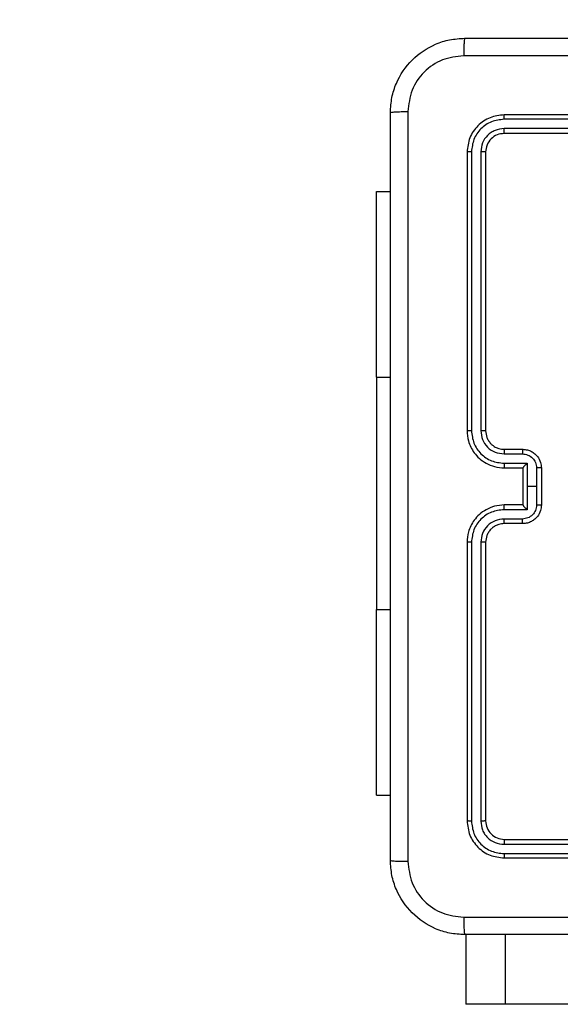
# Model space of a CAD drawing. Units: millimetres. Extents: x -2 to 382, y 58 to 370.
# Drawn here: x 144 to 150, y 210 to 220 of the extents above; entities that cross this region are included whole.
import ezdxf

# ---------------------------------------------------------------- set-up
doc = ezdxf.new("R2010")
doc.units = ezdxf.units.MM
doc.header["$LTSCALE"] = 20
doc.layers.add('SLD-0', color=7, linetype='Continuous')

msp = doc.modelspace()

# ---------------------------------------------------------------- linework, layer by layer
at = {"color": 7, "linetype": 'Continuous', "lineweight": 25}
for p, q in [((152.207, 219.15), (149.207, 219.15)), ((152.207, 219.102), (149.205, 219.102)), ((152.207, 219.002), (149.205, 219.002)), ((152.207, 218.95), (149.207, 218.95)), ((148.807, 218.75), (148.807, 215.75)), ((148.854, 218.752), (148.854, 215.75)), ((148.954, 218.752), (148.954, 215.75)), ((149.007, 218.75), (149.007, 215.75)), ((147.833, 216.325), (147.833, 218.325)), ((147.833, 218.325), (147.982, 218.325)), ((147.833, 216.325), (147.833, 213.825)), ((149.207, 215.55), (149.407, 215.55)), ((149.205, 215.5), (149.405, 215.5)), ((149.205, 215.4), (149.455, 215.4)), ((149.455, 215.4), (149.455, 215.15)), ((149.207, 215.35), (149.407, 215.35)), ((149.407, 215.35), (149.407, 215.35)), ((149.407, 215.35), (149.407, 214.95)), ((149.555, 215.35), (149.555, 215.15)), ((149.607, 215.35), (149.607, 214.95)), ((149.455, 215.15), (149.455, 214.899)), ((149.555, 215.15), (149.455, 215.15)), ((149.555, 215.15), (149.555, 214.949)), ((149.455, 214.899), (149.205, 214.899)), ((149.407, 214.95), (149.207, 214.95)), ((149.407, 214.949), (149.407, 214.95)), ((149.405, 214.799), (149.205, 214.799)), ((149.407, 214.75), (149.207, 214.75)), ((148.807, 214.55), (148.807, 211.55)), ((148.854, 214.549), (148.854, 211.547)), ((148.954, 214.549), (148.954, 211.547)), ((149.007, 214.55), (149.007, 211.55)), ((147.833, 211.825), (147.833, 213.825)), ((147.833, 211.825), (147.982, 211.825)), ((149.205, 211.297), (152.207, 211.297)), ((149.207, 211.35), (152.207, 211.35)), ((149.205, 211.197), (152.207, 211.197)), ((149.207, 211.15), (152.207, 211.15)), ((148.794, 210.325), (148.794, 209.575)), ((149.219, 209.575), (149.219, 210.325)), ((149.219, 209.575), (148.794, 209.575)), ((167.434, 209.575), (149.219, 209.575))]:
    msp.add_line(p, q, dxfattribs=at)
at = {"color": 8, "linetype": 'Continuous', "lineweight": 25}
for p, q in [((147.833, 216.325), (147.982, 216.325)), ((147.833, 213.825), (147.982, 213.825))]:
    msp.add_line(p, q, dxfattribs=at)
at = {"color": 7, "linetype": 'Continuous', "lineweight": 25}
for points, knots in [([(147.982, 219.175), (147.985, 219.229), (147.992, 219.337), (148.056, 219.537), (148.202, 219.754), (148.42, 219.9), (148.62, 219.965), (148.727, 219.971), (148.782, 219.975)], [0, 0, 0, 0, 0.130357, 0.257319, 0.49999, 0.742411, 0.869443, 1, 1, 1, 1]), ([(148.782, 219.975), (148.781, 219.972), (148.778, 219.966), (148.774, 219.923), (148.772, 219.862), (148.771, 219.812), (148.771, 219.787)], [0, 0, 0, 0, 0.249939, 0.499873, 0.749597, 1, 1, 1, 1]), ([(148.782, 219.975), (149.676, 219.975), (151.464, 219.975), (154.15, 219.975), (155.938, 219.975), (156.832, 219.975)], [0, 0, 0, 0, 0.333296, 0.666701, 1, 1, 1, 1]), ([(148.771, 219.787), (148.693, 219.778), (148.535, 219.759), (148.336, 219.621), (148.197, 219.422), (148.179, 219.264), (148.17, 219.185)], [0, 0, 0, 0, 0.25003, 0.499938, 0.75004, 1, 1, 1, 1]), ([(156.843, 219.787), (155.946, 219.787), (154.153, 219.787), (151.461, 219.787), (149.668, 219.787), (148.771, 219.787)], [0, 0, 0, 0, 0.333336, 0.666664, 1, 1, 1, 1]), ([(147.982, 219.175), (147.985, 219.176), (147.99, 219.179), (148.033, 219.182), (148.095, 219.185), (148.145, 219.185), (148.17, 219.185)], [0, 0, 0, 0, 0.250402, 0.500126, 0.750061, 1, 1, 1, 1]), ([(147.982, 211.125), (147.982, 212.019), (147.982, 213.807), (147.982, 216.492), (147.982, 218.281), (147.982, 219.175)], [0, 0, 0, 0, 0.333296, 0.666701, 1, 1, 1, 1]), ([(148.17, 219.185), (148.17, 218.289), (148.17, 216.496), (148.17, 213.803), (148.17, 212.01), (148.17, 211.114)], [0, 0, 0, 0, 0.333336, 0.666664, 1, 1, 1, 1]), ([(149.207, 219.15), (149.155, 219.144), (149.05, 219.132), (148.918, 219.039), (148.825, 218.907), (148.813, 218.802), (148.807, 218.75)], [0, 0, 0, 0, 0.249958, 0.499871, 0.749849, 1, 1, 1, 1]), ([(149.205, 219.102), (149.205, 219.109), (149.205, 219.123), (149.205, 219.139), (149.206, 219.148), (149.207, 219.149), (149.207, 219.15)], [0, 0, 0, 0, 0.279838, 0.559146, 0.779529, 1, 1, 1, 1]), ([(149.205, 219.102), (149.159, 219.097), (149.09, 219.089), (149.008, 219.045), (148.938, 218.987), (148.871, 218.889), (148.86, 218.798), (148.854, 218.752)], [0, 0, 0, 0, 0.25015, 0.376167, 0.500772, 0.750378, 1, 1, 1, 1]), ([(149.205, 219.002), (149.172, 218.998), (149.123, 218.993), (149.065, 218.961), (149.014, 218.92), (148.966, 218.85), (148.958, 218.785), (148.954, 218.752)], [0, 0, 0, 0, 0.250153, 0.37617, 0.500781, 0.750383, 1, 1, 1, 1]), ([(149.207, 218.95), (149.207, 218.951), (149.206, 218.953), (149.205, 218.967), (149.205, 218.984), (149.205, 218.996), (149.205, 219.002)], [0, 0, 0, 0, 0.279843, 0.559005, 0.779447, 1, 1, 1, 1]), ([(149.207, 218.95), (149.181, 218.947), (149.128, 218.941), (149.062, 218.894), (149.016, 218.828), (149.01, 218.776), (149.007, 218.75)], [0, 0, 0, 0, 0.250014, 0.49987, 0.749792, 1, 1, 1, 1]), ([(148.854, 218.752), (148.847, 218.752), (148.833, 218.752), (148.818, 218.751), (148.809, 218.75), (148.808, 218.75), (148.807, 218.75)], [0, 0, 0, 0, 0.279838, 0.559146, 0.779529, 1, 1, 1, 1]), ([(149.007, 218.75), (149.006, 218.75), (149.004, 218.751), (148.99, 218.751), (148.972, 218.752), (148.96, 218.752), (148.954, 218.752)], [0, 0, 0, 0, 0.279843, 0.559005, 0.779447, 1, 1, 1, 1]), ([(148.807, 215.75), (148.81, 215.712), (148.817, 215.628), (148.869, 215.526), (148.939, 215.448), (149.013, 215.396), (149.104, 215.357), (149.172, 215.352), (149.207, 215.35)], [0, 0, 0, 0, 0.176951, 0.402125, 0.53339, 0.676799, 0.83234, 1, 1, 1, 1]), ([(148.854, 215.75), (148.848, 215.75), (148.836, 215.75), (148.82, 215.75), (148.809, 215.75), (148.808, 215.75), (148.807, 215.75)], [0, 0, 0, 0, 0.25015, 0.5, 0.74985, 1, 1, 1, 1]), ([(148.854, 215.75), (148.86, 215.704), (148.871, 215.613), (148.951, 215.496), (149.067, 215.416), (149.159, 215.405), (149.205, 215.4)], [0, 0, 0, 0, 0.249905, 0.499851, 0.749543, 1, 1, 1, 1]), ([(148.954, 215.75), (148.958, 215.717), (148.966, 215.652), (149.024, 215.569), (149.106, 215.511), (149.172, 215.504), (149.205, 215.5)], [0, 0, 0, 0, 0.2499, 0.499849, 0.749546, 1, 1, 1, 1]), ([(149.007, 215.75), (149.007, 215.75), (149.006, 215.75), (149.003, 215.75), (148.998, 215.75), (148.992, 215.75), (148.984, 215.75), (148.974, 215.75), (148.965, 215.75), (148.958, 215.75), (148.954, 215.75)], [0, 0, 0, 0, 0.1250439, 0.250195, 0.3752567, 0.5, 0.6247433, 0.749805, 0.8749561, 1, 1, 1, 1]), ([(149.007, 215.75), (149.009, 215.725), (149.013, 215.687), (149.038, 215.641), (149.061, 215.611), (149.086, 215.589), (149.114, 215.571), (149.154, 215.554), (149.188, 215.551), (149.207, 215.55)], [0, 0, 0, 0, 0.233626, 0.360019, 0.492477, 0.592731, 0.679024, 0.814849, 1, 1, 1, 1]), ([(149.207, 215.55), (149.207, 215.549), (149.206, 215.547), (149.205, 215.536), (149.205, 215.519), (149.205, 215.506), (149.205, 215.5)], [0, 0, 0, 0, 0.250169, 0.5, 0.749831, 1, 1, 1, 1]), ([(149.407, 215.55), (149.407, 215.549), (149.406, 215.547), (149.405, 215.533), (149.405, 215.517), (149.405, 215.506), (149.405, 215.5)], [0, 0, 0, 0, 0.279846, 0.559079, 0.779488, 1, 1, 1, 1]), ([(149.407, 215.55), (149.424, 215.548), (149.456, 215.546), (149.5, 215.529), (149.536, 215.504), (149.573, 215.466), (149.601, 215.414), (149.605, 215.37), (149.607, 215.35)], [0, 0, 0, 0, 0.158488, 0.307474, 0.446952, 0.576914, 0.807319, 1, 1, 1, 1]), ([(149.205, 215.4), (149.205, 215.393), (149.205, 215.38), (149.205, 215.363), (149.206, 215.352), (149.207, 215.35), (149.207, 215.35)], [0, 0, 0, 0, 0.250173, 0.5, 0.749827, 1, 1, 1, 1]), ([(149.405, 215.5), (149.424, 215.497), (149.464, 215.493), (149.513, 215.458), (149.548, 215.409), (149.553, 215.369), (149.555, 215.35)], [0, 0, 0, 0, 0.2499401, 0.4998801, 0.7495671, 1, 1, 1, 1]), ([(149.455, 215.4), (149.449, 215.394), (149.438, 215.383), (149.425, 215.37), (149.416, 215.36), (149.411, 215.355), (149.408, 215.351), (149.407, 215.35), (149.407, 215.35)], [0, 0, 0, 0, 0.251471, 0.502488, 0.646497, 0.775723, 0.89251, 1, 1, 1, 1]), ([(149.607, 215.35), (149.607, 215.35), (149.606, 215.35), (149.603, 215.35), (149.598, 215.35), (149.592, 215.35), (149.584, 215.35), (149.575, 215.35), (149.565, 215.35), (149.558, 215.35), (149.555, 215.35)], [0, 0, 0, 0, 0.125043, 0.250193, 0.375254, 0.5, 0.624746, 0.749807, 0.874957, 1, 1, 1, 1]), ([(149.207, 214.95), (149.172, 214.947), (149.104, 214.942), (149.013, 214.903), (148.939, 214.851), (148.869, 214.773), (148.817, 214.671), (148.81, 214.587), (148.807, 214.55)], [0, 0, 0, 0, 0.16766, 0.323201, 0.46661, 0.597875, 0.823049, 1, 1, 1, 1]), ([(149.205, 214.899), (149.159, 214.894), (149.067, 214.883), (148.951, 214.803), (148.871, 214.687), (148.86, 214.595), (148.854, 214.549)], [0, 0, 0, 0, 0.250454, 0.500145, 0.750094, 1, 1, 1, 1]), ([(149.205, 214.899), (149.205, 214.906), (149.205, 214.919), (149.205, 214.936), (149.206, 214.947), (149.207, 214.949), (149.207, 214.95)], [0, 0, 0, 0, 0.250171, 0.5, 0.749829, 1, 1, 1, 1]), ([(149.555, 214.949), (149.553, 214.93), (149.548, 214.89), (149.513, 214.841), (149.464, 214.806), (149.424, 214.802), (149.405, 214.799)], [0, 0, 0, 0, 0.250433, 0.500122, 0.750061, 1, 1, 1, 1]), ([(149.607, 214.95), (149.605, 214.929), (149.601, 214.885), (149.573, 214.833), (149.536, 214.795), (149.5, 214.771), (149.456, 214.753), (149.424, 214.751), (149.407, 214.75)], [0, 0, 0, 0, 0.192681, 0.423086, 0.553048, 0.692526, 0.841512, 1, 1, 1, 1]), ([(149.407, 214.949), (149.407, 214.949), (149.408, 214.948), (149.411, 214.945), (149.416, 214.939), (149.425, 214.929), (149.438, 214.916), (149.449, 214.905), (149.455, 214.899)], [0, 0, 0, 0, 0.107479, 0.224262, 0.353492, 0.497511, 0.748529, 1, 1, 1, 1]), ([(149.607, 214.95), (149.607, 214.95), (149.606, 214.95), (149.603, 214.949), (149.598, 214.949), (149.592, 214.949), (149.584, 214.949), (149.575, 214.949), (149.565, 214.949), (149.558, 214.949), (149.555, 214.949)], [0, 0, 0, 0, 0.1250432, 0.2501924, 0.3752529, 0.5, 0.6247471, 0.7498076, 0.8749568, 1, 1, 1, 1]), ([(149.205, 214.799), (149.172, 214.796), (149.106, 214.788), (149.024, 214.73), (148.966, 214.647), (148.958, 214.582), (148.954, 214.549)], [0, 0, 0, 0, 0.250454, 0.500149, 0.750098, 1, 1, 1, 1]), ([(149.207, 214.75), (149.207, 214.75), (149.206, 214.752), (149.205, 214.763), (149.205, 214.78), (149.205, 214.793), (149.205, 214.799)], [0, 0, 0, 0, 0.250168, 0.5, 0.749832, 1, 1, 1, 1]), ([(149.407, 214.75), (149.407, 214.751), (149.406, 214.752), (149.405, 214.766), (149.405, 214.782), (149.405, 214.794), (149.405, 214.799)], [0, 0, 0, 0, 0.279845, 0.55908, 0.779488, 1, 1, 1, 1]), ([(149.207, 214.75), (149.187, 214.748), (149.154, 214.745), (149.116, 214.729), (149.097, 214.717), (149.09, 214.712), (149.09, 214.712), (149.089, 214.711), (149.089, 214.711), (149.089, 214.711), (149.089, 214.711), (149.08, 214.705), (149.061, 214.688), (149.037, 214.657), (149.013, 214.612), (149.009, 214.574), (149.007, 214.55)], [0, 0, 0, 0, 0.1878629, 0.3188203, 0.3926093, 0.3978051, 0.4000669, 0.4003339, 0.4004661, 0.4004826, 0.4004908, 0.4004941, 0.5106346, 0.6425868, 0.7682891, 1, 1, 1, 1]), ([(148.854, 214.549), (148.848, 214.549), (148.836, 214.549), (148.82, 214.549), (148.809, 214.549), (148.808, 214.549), (148.807, 214.55)], [0, 0, 0, 0, 0.250147, 0.5, 0.749853, 1, 1, 1, 1]), ([(149.007, 214.55), (149.007, 214.55), (149.006, 214.549), (149.003, 214.549), (148.998, 214.549), (148.992, 214.549), (148.984, 214.549), (148.974, 214.549), (148.965, 214.549), (148.958, 214.549), (148.954, 214.549)], [0, 0, 0, 0, 0.125044, 0.250192, 0.375253, 0.5, 0.624747, 0.749808, 0.874956, 1, 1, 1, 1]), ([(148.854, 211.547), (148.847, 211.547), (148.833, 211.547), (148.818, 211.548), (148.809, 211.549), (148.808, 211.549), (148.807, 211.55)], [0, 0, 0, 0, 0.279838, 0.559146, 0.779529, 1, 1, 1, 1]), ([(148.807, 211.55), (148.813, 211.497), (148.825, 211.392), (148.918, 211.26), (149.05, 211.168), (149.155, 211.156), (149.207, 211.15)], [0, 0, 0, 0, 0.250151, 0.500129, 0.750042, 1, 1, 1, 1]), ([(148.854, 211.547), (148.86, 211.501), (148.871, 211.41), (148.938, 211.313), (149.008, 211.254), (149.09, 211.21), (149.159, 211.202), (149.205, 211.197)], [0, 0, 0, 0, 0.249619, 0.499221, 0.623817, 0.749846, 1, 1, 1, 1]), ([(149.007, 211.55), (149.006, 211.549), (149.004, 211.548), (148.99, 211.548), (148.972, 211.547), (148.96, 211.547), (148.954, 211.547)], [0, 0, 0, 0, 0.279843, 0.559005, 0.779447, 1, 1, 1, 1]), ([(148.954, 211.547), (148.958, 211.514), (148.964, 211.465), (148.995, 211.407), (149.037, 211.357), (149.107, 211.309), (149.172, 211.301), (149.205, 211.297)], [0, 0, 0, 0, 0.250153, 0.37617, 0.500781, 0.750383, 1, 1, 1, 1]), ([(149.007, 211.55), (149.01, 211.523), (149.016, 211.471), (149.062, 211.405), (149.128, 211.359), (149.181, 211.353), (149.207, 211.35)], [0, 0, 0, 0, 0.250208, 0.50013, 0.749986, 1, 1, 1, 1]), ([(149.207, 211.35), (149.207, 211.349), (149.206, 211.346), (149.205, 211.332), (149.205, 211.315), (149.205, 211.303), (149.205, 211.297)], [0, 0, 0, 0, 0.279843, 0.559005, 0.779447, 1, 1, 1, 1]), ([(149.205, 211.197), (149.205, 211.19), (149.205, 211.176), (149.205, 211.16), (149.206, 211.151), (149.207, 211.15), (149.207, 211.15)], [0, 0, 0, 0, 0.279838, 0.559146, 0.779529, 1, 1, 1, 1]), ([(147.982, 211.125), (147.985, 211.123), (147.991, 211.12), (148.033, 211.117), (148.095, 211.115), (148.145, 211.114), (148.17, 211.114)], [0, 0, 0, 0, 0.249939, 0.499873, 0.749597, 1, 1, 1, 1]), ([(148.782, 210.325), (148.727, 210.328), (148.62, 210.334), (148.42, 210.399), (148.202, 210.545), (148.056, 210.762), (147.992, 210.963), (147.985, 211.07), (147.982, 211.125)], [0, 0, 0, 0, 0.130546, 0.257575, 0.500017, 0.742666, 0.869631, 1, 1, 1, 1]), ([(148.17, 211.114), (148.179, 211.035), (148.197, 210.878), (148.336, 210.678), (148.535, 210.54), (148.693, 210.521), (148.771, 210.512)], [0, 0, 0, 0, 0.249954, 0.500054, 0.749966, 1, 1, 1, 1]), ([(148.771, 210.512), (149.668, 210.512), (151.461, 210.512), (154.153, 210.512), (155.946, 210.512), (156.843, 210.512)], [0, 0, 0, 0, 0.333336, 0.666664, 1, 1, 1, 1]), ([(148.771, 210.512), (148.771, 210.487), (148.772, 210.437), (148.774, 210.376), (148.778, 210.333), (148.781, 210.327), (148.782, 210.325)], [0, 0, 0, 0, 0.250403, 0.500127, 0.750061, 1, 1, 1, 1]), ([(156.832, 210.325), (155.938, 210.325), (154.15, 210.325), (151.464, 210.325), (149.676, 210.325), (148.782, 210.325)], [0, 0, 0, 0, 0.333296, 0.666701, 1, 1, 1, 1])]:
    msp.add_open_spline(points, degree=3, knots=knots, dxfattribs=at)
at = {"layer": 'SLD-0'}
msp.add_arc((147.833, 219.975), 150, 90, 180, dxfattribs=at)

doc.saveas('drawing.dxf')
